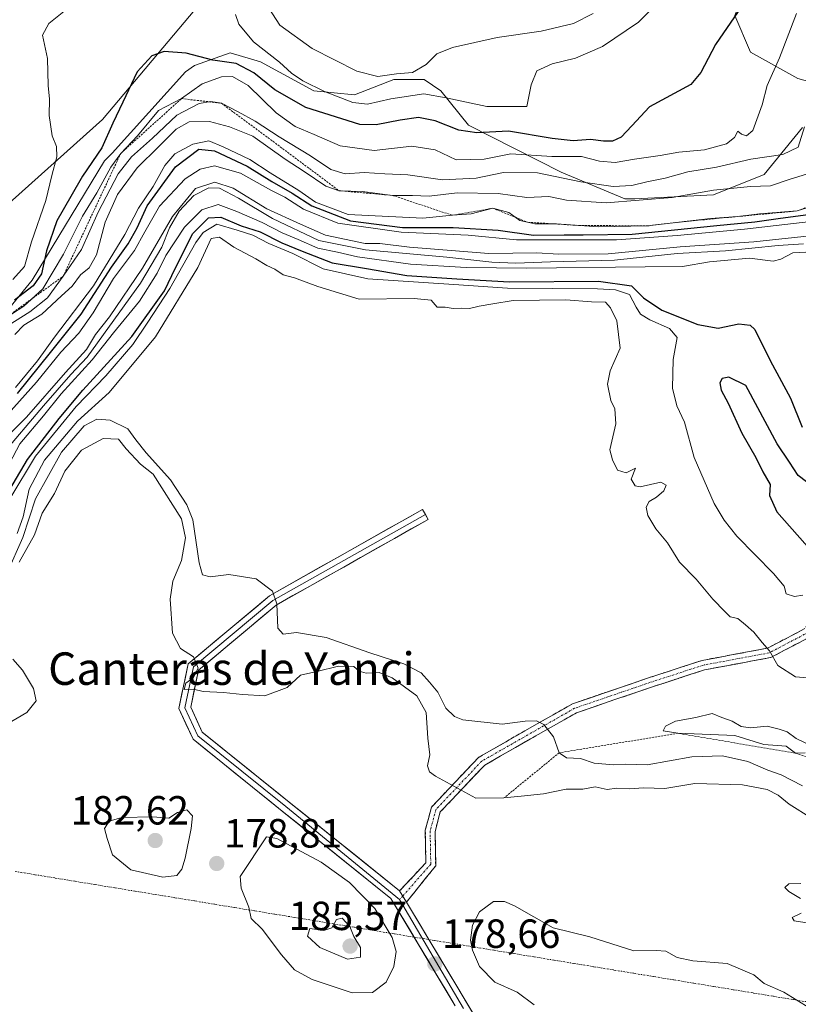
# Model space of a CAD drawing. Units: metres. Extents: x 603197 to 606617, y 4784738 to 4787104.
# Drawn here: x 604456 to 604647, y 4785891 to 4786133 of the extents above; entities that cross this region are included whole.
import ezdxf
from ezdxf.enums import TextEntityAlignment as Align

# ---------------------------------------------------------------- set-up
doc = ezdxf.new("R2010")
doc.units = ezdxf.units.M
doc.header["$MEASUREMENT"] = 0
for name, pattern in [('TRAZO_Y_PUNTO', [1, 0.5, -0.25, 0, -0.25]), ('TRAZOS', [0.75, 0.5, -0.25]), ('TRAZOSX2', [1.5, 1, -0.5])]:
    doc.linetypes.add(name, pattern=pattern)
for name, color, linetype, lineweight in [('Camino', 19, 'TRAZOSX2', 0), ('Camino Cxs', 19, 'Continuous', 0), ('Camino eje', 19, 'TRAZO_Y_PUNTO', 0), ('Carátula', 7, 'Continuous', 5), ('Corriente natural lineal oculto', 19, 'TRAZO_Y_PUNTO', 13), ('Curva de nivel maestra', 36, 'Continuous', 30), ('Curva de nivel normal', 36, 'Continuous', 0), ('Escarpado lineal', 39, 'TRAZOS', 0), ('Explotación a cielo abierto', 254, 'Continuous', 0), ('Explotación a cielo abierto Cxs', 254, 'Continuous', 0), ('Layer 0', 7, 'Continuous', 0), ('Matorral CxS', 135, 'Continuous', 0), ('Prado CxS', 92, 'Continuous', 0), ('Punto de cota en terreno', 7, 'Continuous', 0), ('Rótulo de punto de cota en terreno', 19, 'Continuous', 0), ('Suelo desnudo CxS', 43, 'Continuous', 0), ('Texto cartográfico', 19, 'Continuous', 0)]:
    doc.layers.add(name, color=color, linetype=linetype, lineweight=lineweight)
doc.styles.add('Arial', font='txt', dxfattribs={"height": 0.2})

# ---------------------------------------------------------------- blocks, each defined once
blk = doc.blocks.new('*U150')
at = {"layer": 'Prado CxS', "color": 92, "linetype": 'Continuous', "lineweight": 0}
blk.add_polyline3d([(604651.1285, 4786117.6439, 237.2289), (604647.2791, 4786118.7217, 240.1762), (604635.6469, 4786125.1837, 245.4693), (604631.7689, 4786134.2305, 247.5095), (604636.9379, 4786147.1549, 249.0684), (604644.6921, 4786156.2019, 248.8509), (604670.5401, 4786169.7723, 249.8549)], dxfattribs=at)
blk = doc.blocks.new('*U154')
at = {"layer": 'Suelo desnudo CxS', "color": 43, "linetype": 'Continuous', "lineweight": 0}
for points in [[(604379.9367, 4785732.5811, 301.9744), (604370.8753, 4785764.2879, 287.1283), (604378.4221, 4785802.0367, 241.676), (604400.8559, 4785830.0787, 191.8027), (604399.3101, 4785833.6801, 193.4473), (604398.6901, 4785841.8101, 204.4678), (604392.4301, 4785860.5601, 210.478), (604390.5601, 4785863.0601, 208.8321), (604374.9301, 4785891.1901, 200.9889), (604374.3001, 4785894.3201, 201.1057), (604370.5979, 4785905.7375, 200.4451), (604364.8313, 4785910.7525, 209.665), (604369.3595, 4785951.5199, 212.3107), (604376.7811, 4785956.7157, 202.1088), (604385.5501, 4785973.7101, 207.545), (604389.6891, 4785979.7657, 221.1683), (604386.4401, 4785984.8917, 234.5801), (604386.4387, 4786007.6427, 260.619), (604386.4373, 4786030.3939, 266.6398), (604397.8121, 4786048.8791, 267.0575), (604414.8747, 4786061.6765, 263.1623), (604449.0003, 4786084.4277, 260.8254), (604476.0161, 4786108.6007, 248.8416), (604498.7657, 4786135.6179, 252.0154)], [(604631.7689, 4786134.2305, 247.5095), (604635.6469, 4786125.1837, 245.4693), (604647.2791, 4786118.7217, 240.1762), (604651.1285, 4786117.6439, 237.2289)]]:
    blk.add_polyline3d(points, dxfattribs=at)
blk = doc.blocks.new('*U173')
at = {"layer": 'Curva de nivel normal', "color": 36, "linetype": 'Continuous', "lineweight": 0}
blk.add_polyline3d([(604646.98, 4786134.69, 245), (604642.76, 4786123.81, 245), (604639.76, 4786116.94, 245), (604638.52, 4786112.16, 245), (604637.22, 4786108.57, 245), (604636.25, 4786105.86, 245), (604634.63, 4786104.56, 245), (604633.38, 4786104.95, 245), (604632.52, 4786105.72, 245), (604631.71, 4786104.15, 245), (604629.71, 4786102.62, 245), (604624.29, 4786101.11, 245), (604617.97, 4786100.56, 245), (604613.42, 4786099.68, 245), (604607.06, 4786098.82, 245), (604602.32, 4786097.96, 245), (604598.44, 4786098.36, 245), (604594, 4786099.47, 245), (604586.73, 4786099.5, 245), (604576.6, 4786100.12, 245), (604570, 4786098.8, 245), (604563.16, 4786098.69, 245), (604558, 4786101.1, 245), (604552.22, 4786102.04, 245), (604542.92, 4786100.92, 245), (604534.6, 4786102.09, 245), (604528.16, 4786104.92, 245), (604523.46, 4786106.89, 245), (604518.83, 4786110.26, 245), (604511.86, 4786116.96, 245), (604508.07, 4786119.16, 245), (604505.31, 4786119.08, 245), (604500.56, 4786117.36, 245), (604495.49, 4786113.73, 245), (604489.84, 4786110.8, 245), (604484.68, 4786104.6, 245), (604480.5, 4786100.23, 245), (604478.09, 4786096.81, 245), (604474.66, 4786090.56, 245), (604471.12, 4786084.8, 245), (604466.44, 4786075.39, 245), (604461.3, 4786066.86, 245), (604456.62, 4786062.58, 245), (604452.18, 4786059.77, 245)], dxfattribs=at)
blk = doc.blocks.new('*U177')
at = {"layer": 'Curva de nivel normal', "color": 36, "linetype": 'Continuous', "lineweight": 0}
blk.add_polyline3d([(604651.84, 4786095.88, 235), (604645.16, 4786093.8, 235), (604640.54, 4786092.23, 235), (604635.62, 4786092.05, 235), (604626.5, 4786091.19, 235), (604616.34, 4786089.4, 235), (604600.06, 4786088.08, 235), (604590.29, 4786088.75, 235), (604585.96, 4786089.61, 235), (604580.5, 4786089.39, 235), (604573.5, 4786090.4, 235), (604563.41, 4786090.5, 235), (604556.48, 4786089.73, 235), (604552.35, 4786089.84, 235), (604547.45, 4786089.9, 235), (604540.04, 4786090.82, 235), (604534.28, 4786091.05, 235), (604531.05, 4786092.15, 235), (604525.68, 4786095.77, 235), (604521.02, 4786098.78, 235), (604513.08, 4786104.51, 235), (604507.29, 4786106.81, 235), (604502.34, 4786108.13, 235), (604497.35, 4786108.02, 235), (604494.14, 4786106.24, 235), (604489.89, 4786101.94, 235), (604484.58, 4786096.69, 235), (604479.74, 4786090.13, 235), (604476.65, 4786083.27, 235), (604474.58, 4786075.25, 235), (604472.77, 4786072.07, 235), (604470.58, 4786070.35, 235), (604468.52, 4786067.54, 235), (604465.93, 4786065.14, 235), (604461.08, 4786060.61, 235), (604456.61, 4786057.94, 235), (604454.43, 4786055.61, 235)], dxfattribs=at)
blk = doc.blocks.new('*U195')
at = {"layer": 'Curva de nivel normal', "color": 36, "linetype": 'Continuous', "lineweight": 0}
for points in [[(604615.86, 4786140.34, 255), (604608.08, 4786132.57, 255), (604599.16, 4786126.58, 255), (604592.49, 4786123.71, 255), (604586.82, 4786122.33, 255), (604582.98, 4786120.58, 255), (604581.58, 4786117.13, 255), (604580.5, 4786111.77, 255), (604570.65, 4786111.77, 255), (604560.67, 4786113.96, 255), (604555.14, 4786114.88, 255), (604547.06, 4786113.7, 255), (604541.28, 4786112.38, 255), (604537.66, 4786112.76, 255), (604530.69, 4786115.45, 255), (604525.34, 4786118.1, 255), (604522.54, 4786119.97, 255), (604519.6, 4786122.72, 255), (604513.25, 4786127.74, 255), (604509.61, 4786132.03, 255), (604508.76, 4786134.44, 255)], [(604466.94, 4786135.52, 255), (604462.83, 4786132.24, 255), (604461.21, 4786129.33, 255), (604462.5, 4786123.6, 255), (604462.62, 4786116.93, 255), (604462.93, 4786113.6, 255), (604462.87, 4786109.6, 255), (604463.64, 4786104.6, 255), (604464.7, 4786101.93, 255), (604464.76, 4786099.39, 255), (604463.52, 4786094.78, 255), (604462.09, 4786088.61, 255), (604458.52, 4786078.45, 255), (604456.78, 4786072.37, 255), (604453.94, 4786069.18, 255)]]:
    blk.add_polyline3d(points, dxfattribs=at)
blk = doc.blocks.new('*U202')
at = {"layer": 'Curva de nivel normal', "color": 36, "linetype": 'Continuous', "lineweight": 0}
blk.add_polyline3d([(604454.56, 4786042.61, 230), (604460.02, 4786049.15, 230), (604464.22, 4786054.95, 230), (604473.84, 4786067.6, 230), (604481.51, 4786080.25, 230), (604484.88, 4786086.78, 230), (604488.49, 4786092.07, 230), (604491.34, 4786097.26, 230), (604493.86, 4786100.09, 230), (604498.3, 4786102.54, 230), (604502.2, 4786103.36, 230), (604505.74, 4786101.82, 230), (604512.3, 4786098.73, 230), (604517.31, 4786095.41, 230), (604524.34, 4786091.11, 230), (604528.48, 4786088.25, 230), (604536.5, 4786085.17, 230), (604554.94, 4786084.32, 230), (604562.21, 4786084.99, 230), (604566.83, 4786085.36, 230), (604572.14, 4786086.73, 230), (604576.08, 4786085.68, 230), (604578.81, 4786083.69, 230), (604582.5, 4786082.9, 230), (604587.82, 4786082.9, 230), (604598.16, 4786082.14, 230), (604610.16, 4786082.38, 230), (604625.82, 4786084.19, 230), (604632.49, 4786084.7, 230), (604637.82, 4786085.34, 230), (604647.16, 4786086.06, 230), (604652.93, 4786087.93, 230)], dxfattribs=at)
blk = doc.blocks.new('*U208')
at = {"layer": 'Curva de nivel normal', "color": 36, "linetype": 'Continuous', "lineweight": 0}
blk.add_polyline3d([(604452.82, 4786057.82, 240), (604458.15, 4786061.2, 240), (604462.44, 4786064.68, 240), (604466.34, 4786069.99, 240), (604470.82, 4786076.54, 240), (604474.94, 4786085.8, 240), (604479.84, 4786095.18, 240), (604483.18, 4786099.4, 240), (604488.35, 4786104.01, 240), (604494.31, 4786109.68, 240), (604499.84, 4786112.56, 240), (604502.7, 4786113.02, 240), (604505.31, 4786112.59, 240), (604509.46, 4786110.49, 240), (604513.64, 4786108.14, 240), (604519.52, 4786104.28, 240), (604527.25, 4786099.67, 240), (604532.24, 4786096.29, 240), (604535.77, 4786095.17, 240), (604540.5, 4786095.51, 240), (604545.55, 4786095.2, 240), (604551.24, 4786094.98, 240), (604559.73, 4786093.74, 240), (604568.06, 4786094.1, 240), (604574.83, 4786095.52, 240), (604583.16, 4786095.46, 240), (604593.81, 4786093.24, 240), (604601.77, 4786092.08, 240), (604606.37, 4786092.29, 240), (604610.07, 4786093.22, 240), (604614.62, 4786094.15, 240), (604620.2, 4786095.69, 240), (604627.3, 4786096.84, 240), (604635.72, 4786098.78, 240), (604643.57, 4786099.95, 240), (604647.35, 4786101.76, 240), (604648.96, 4786106.77, 240)], dxfattribs=at)
blk = doc.blocks.new('*U211')
at = {"layer": 'Curva de nivel normal', "color": 36, "linetype": 'Continuous', "lineweight": 0}
blk.add_polyline3d([(604453.11, 4786023.9, 205), (604455.66, 4786028.69, 205), (604461.5, 4786035.62, 205), (604465.83, 4786041.06, 205), (604473.44, 4786049.36, 205), (604478.74, 4786056.03, 205), (604485.1, 4786063.82, 205), (604489.52, 4786070.74, 205), (604491.61, 4786075.05, 205), (604496.21, 4786082.03, 205), (604500.5, 4786086.32, 205), (604504.51, 4786087.67, 205), (604509.1, 4786085.94, 205), (604515.36, 4786083.21, 205), (604520.28, 4786080.7, 205), (604524.2, 4786079.05, 205), (604529.08, 4786076.86, 205), (604533.92, 4786075.89, 205), (604538.83, 4786074.75, 205), (604551.9, 4786072.95, 205), (604565.58, 4786072.13, 205), (604580.5, 4786071.97, 205), (604609.68, 4786072.29, 205), (604618.91, 4786072.41, 205), (604625.51, 4786073.51, 205), (604635.39, 4786074.44, 205), (604641.19, 4786073.72, 205), (604643.1, 4786074.18, 205), (604646.04, 4786075.77, 205), (604653.99, 4786076.12, 205)], dxfattribs=at)
blk = doc.blocks.new('*U215')
at = {"layer": 'Curva de nivel normal', "color": 36, "linetype": 'Continuous', "lineweight": 0}
for points in [[(604649.12, 4785952.58, 190), (604646.74, 4785952.53, 190), (604644.43, 4785954.22, 190), (604638.92, 4785954.65, 190), (604631.81, 4785956.88, 190), (604617.73, 4785957.42, 190), (604614.11, 4785958.03, 190), (604614.73, 4785959.16, 190), (604617.16, 4785960.4, 190), (604622.16, 4785961.27, 190), (604626.16, 4785962.28, 190), (604628.6, 4785961.27, 190), (604631.1, 4785960.4, 190), (604633.33, 4785959.12, 190), (604635.67, 4785958.8, 190), (604639.75, 4785959.21, 190), (604642.68, 4785958.47, 190), (604644.65, 4785957.81, 190), (604646.85, 4785956.15, 190), (604650.49, 4785954.44, 190)], [(604649.61, 4785971.1, 190), (604646.73, 4785971.34, 190), (604642.38, 4785974.15, 190), (604640.34, 4785977.76, 190), (604638.49, 4785979.75, 190), (604636.46, 4785982.31, 190), (604634.42, 4785984.09, 190), (604632.54, 4785985.69, 190), (604630.62, 4785986.08, 190), (604629.3, 4785987.43, 190), (604626.35, 4785990.48, 190), (604622.24, 4785995.36, 190), (604618.13, 4785999.58, 190), (604615.18, 4786004.3, 190), (604612.32, 4786007.77, 190), (604610.31, 4786011.09, 190), (604609.92, 4786013.14, 190), (604610.7, 4786014.5, 190), (604612.49, 4786015.59, 190), (604614.25, 4786017.16, 190), (604614.89, 4786018.53, 190), (604613.54, 4786019.24, 190), (604608.48, 4786018.08, 190), (604607.2, 4786018.36, 190), (604606.26, 4786019.98, 190), (604607.3, 4786022.75, 190), (604605.04, 4786021.58, 190), (604602.86, 4786022.2, 190), (604601.62, 4786024.78, 190), (604600.96, 4786027.24, 190), (604602.44, 4786033.6, 190), (604602.23, 4786037.35, 190), (604601.21, 4786039.39, 190), (604600.38, 4786043.4, 190), (604601.1, 4786046.65, 190), (604603.52, 4786052.28, 190), (604602.67, 4786059.01, 190), (604601.14, 4786062.23, 190), (604599.93, 4786063.62, 190), (604596.5, 4786063.64, 190), (604590.16, 4786064.17, 190), (604577.16, 4786063.99, 190), (604572.17, 4786063.16, 190), (604568.81, 4786062.61, 190), (604566.41, 4786062.04, 190), (604564.46, 4786062.12, 190), (604562.41, 4786062.01, 190), (604560.45, 4786062.33, 190), (604558.48, 4786062.36, 190), (604556.94, 4786064.05, 190), (604552.77, 4786064.54, 190), (604539.2, 4786064.31, 190), (604529.05, 4786067.45, 190), (604523.32, 4786069.6, 190), (604520.54, 4786070.31, 190), (604518.5, 4786071.7, 190), (604516.52, 4786072.64, 190), (604513.77, 4786074.29, 190), (604508.33, 4786077.11, 190), (604504.81, 4786079.58, 190), (604502.81, 4786079.25, 190), (604499.52, 4786072.17, 190), (604489.09, 4786055.03, 190), (604477.62, 4786041.37, 190), (604469.84, 4786034.3, 190), (604461.71, 4786024.72, 190), (604457.98, 4786017.56, 190), (604456.51, 4786010.69, 190), (604455, 4786006.61, 190)]]:
    blk.add_polyline3d(points, dxfattribs=at)
blk = doc.blocks.new('*U223')
at = {"layer": 'Curva de nivel normal', "color": 36, "linetype": 'Continuous', "lineweight": 0}
for points in [[(604451.61, 4785959.14, 180), (604457.42, 4785962.5, 180), (604459.68, 4785965.44, 180), (604459.06, 4785968.43, 180), (604456.34, 4785972.93, 180), (604453.9, 4785975.67, 180)], [(604455.53, 4785999.54, 180), (604459.26, 4786006.27, 180), (604461.19, 4786011.66, 180), (604464.19, 4786016.47, 180), (604466.74, 4786021.94, 180), (604470.82, 4786027.15, 180), (604476.18, 4786029.98, 180), (604479.97, 4786029.83, 180), (604481.87, 4786027.49, 180), (604485.38, 4786023.68, 180), (604488.46, 4786021.23, 180), (604495.5, 4786010.25, 180), (604496.43, 4786005.57, 180), (604495.51, 4786000.01, 180), (604493.35, 4785994.9, 180), (604492.68, 4785990.46, 180), (604493.26, 4785982.04, 180), (604495.19, 4785978.31, 180), (604498.45, 4785976.23, 180), (604499.56, 4785973.48, 180), (604498.36, 4785971.1, 180), (604496.55, 4785969.76, 180), (604496.13, 4785968.23, 180), (604498.42, 4785968.26, 180), (604500.8, 4785967.7, 180), (604505.79, 4785967.48, 180), (604510.5, 4785966.99, 180), (604516.01, 4785966.68, 180), (604521.53, 4785968.7, 180), (604524.83, 4785971.76, 180), (604528.83, 4785972.6, 180), (604534.17, 4785973.94, 180), (604537.94, 4785973.9, 180), (604539.27, 4785972.75, 180), (604540.94, 4785972.2, 180), (604544.13, 4785972.4, 180), (604547.38, 4785971.08, 180), (604553.46, 4785966.61, 180), (604555.73, 4785962.52, 180), (604556.15, 4785956.19, 180), (604556.62, 4785952.09, 180), (604556.05, 4785949.42, 180), (604556.57, 4785947.89, 180), (604558.07, 4785946.86, 180), (604568.01, 4785941.46, 180), (604574.91, 4785941.49, 180), (604579.16, 4785941.94, 180), (604584.66, 4785942.47, 180), (604590.19, 4785943.65, 180), (604594.3, 4785943.62, 180), (604597.38, 4785944.25, 180), (604600.3, 4785943.6, 180), (604602.74, 4785943.91, 180), (604605.88, 4785943.72, 180), (604609.31, 4785944, 180), (604614.55, 4785943.85, 180), (604621.96, 4785945.05, 180), (604633.66, 4785944.72, 180), (604639.72, 4785943.58, 180), (604642.43, 4785942.2, 180), (604645.18, 4785939.92, 180), (604650.68, 4785936.53, 180)], [(604648.03, 4785920.43, 180), (604645.06, 4785920.33, 180), (604644.08, 4785919.4, 180), (604645.06, 4785918.42, 180), (604647.95, 4785916.76, 180)], [(604648.11, 4785913.12, 180), (604645.92, 4785912.01, 180), (604646.36, 4785911.2, 180), (604650.12, 4785910.69, 180)]]:
    blk.add_polyline3d(points, dxfattribs=at)
blk = doc.blocks.new('*U224')
at = {"layer": 'Curva de nivel normal', "color": 36, "linetype": 'Continuous', "lineweight": 0}
blk.add_polyline3d([(604516.98, 4786135.97, 260), (604519.74, 4786131.78, 260), (604527.67, 4786126.04, 260), (604538.69, 4786120.53, 260), (604543.81, 4786119.18, 260), (604548.42, 4786119.82, 260), (604552.41, 4786120.19, 260), (604555.72, 4786122.12, 260), (604558.36, 4786124.79, 260), (604562.26, 4786126.34, 260), (604573.27, 4786128.76, 260), (604584.09, 4786130.33, 260), (604592.05, 4786132.23, 260), (604596.88, 4786134.68, 260)], dxfattribs=at)
blk = doc.blocks.new('*U244')
at = {"layer": 'Curva de nivel normal', "color": 36, "linetype": 'Continuous', "lineweight": 0}
blk.add_polyline3d([(604452.76, 4786036.1, 220), (604459.75, 4786043.88, 220), (604465.73, 4786051.29, 220), (604470.22, 4786056, 220), (604473.74, 4786060.96, 220), (604478.73, 4786069.43, 220), (604483.86, 4786076.35, 220), (604486.47, 4786080.89, 220), (604490.02, 4786087.26, 220), (604496.37, 4786093.96, 220), (604500.08, 4786096.36, 220), (604503.61, 4786097.14, 220), (604509.98, 4786095.34, 220), (604517.46, 4786091.15, 220), (604520.97, 4786089.47, 220), (604525.56, 4786086.47, 220), (604534.02, 4786083.04, 220), (604549.55, 4786080.86, 220), (604566.06, 4786080.08, 220), (604578.01, 4786078.98, 220), (604602.65, 4786078.94, 220), (604617.6, 4786080.03, 220), (604634.18, 4786081.56, 220), (604656.16, 4786084.09, 220)], dxfattribs=at)
blk = doc.blocks.new('*U248')
at = {"layer": 'Curva de nivel normal', "color": 36, "linetype": 'Continuous', "lineweight": 0}
blk.add_polyline3d([(604452.53, 4785996.95, 185), (604456.36, 4786005.66, 185), (604459.53, 4786015.16, 185), (604465.9, 4786026.66, 185), (604471.5, 4786033.1, 185), (604474.6, 4786034.74, 185), (604477.92, 4786034.5, 185), (604482.29, 4786032.38, 185), (604484.22, 4786029.66, 185), (604486.76, 4786026.52, 185), (604492.78, 4786019.88, 185), (604496.79, 4786013.65, 185), (604498.23, 4786010.01, 185), (604499.86, 4785999.39, 185), (604500.66, 4785996.44, 185), (604502.55, 4785995.91, 185), (604507.1, 4785996.51, 185), (604513.84, 4785995.44, 185), (604517.86, 4785992.38, 185), (604518.94, 4785989.32, 185), (604519.24, 4785983.32, 185), (604520.48, 4785981.84, 185), (604523.79, 4785982.24, 185), (604531.12, 4785981.04, 185), (604541.89, 4785977.23, 185), (604550.28, 4785974.54, 185), (604554.53, 4785972.31, 185), (604556.56, 4785970.01, 185), (604558.58, 4785967.57, 185), (604560.62, 4785963.57, 185), (604562.74, 4785961.51, 185), (604564.78, 4785960.77, 185), (604574.43, 4785959.66, 185), (604580.15, 4785960.38, 185), (604582.94, 4785960.5, 185), (604584.76, 4785959.54, 185), (604587.08, 4785956.53, 185), (604588.52, 4785952.62, 185), (604590.28, 4785951.4, 185), (604593.78, 4785951.22, 185), (604597.09, 4785950.06, 185), (604601.85, 4785949.67, 185), (604604.92, 4785949.81, 185), (604610.18, 4785949.68, 185), (604621.19, 4785951.65, 185), (604628.73, 4785951.9, 185), (604634.99, 4785950.45, 185), (604639.89, 4785948.31, 185), (604643.22, 4785947.17, 185), (604648.48, 4785944.51, 185)], dxfattribs=at)
blk = doc.blocks.new('*U250')
at = {"layer": 'Curva de nivel maestra', "color": 36, "linetype": 'Continuous', "lineweight": 30}
blk.add_polyline3d([(604455.12, 4786041.07, 225), (604463.18, 4786051.21, 225), (604470.76, 4786060.67, 225), (604478.23, 4786072.21, 225), (604482.35, 4786077.94, 225), (604484.54, 4786081.94, 225), (604487.02, 4786087.36, 225), (604494.04, 4786096.96, 225), (604499.77, 4786101.3, 225), (604503.57, 4786100.85, 225), (604511.64, 4786097.11, 225), (604517.72, 4786093.33, 225), (604522.71, 4786090.42, 225), (604527.58, 4786087.34, 225), (604537.11, 4786083.66, 225), (604549.93, 4786081.95, 225), (604562.37, 4786081.95, 225), (604573.5, 4786081.31, 225), (604582.21, 4786080.06, 225), (604589.76, 4786080.15, 225), (604594.45, 4786080.14, 225), (604606.49, 4786080.32, 225), (604627.31, 4786082.48, 225), (604636.71, 4786083.35, 225), (604643.04, 4786084.32, 225), (604651.1, 4786085.39, 225)], dxfattribs=at)
blk = doc.blocks.new('*U254')
at = {"layer": 'Curva de nivel maestra', "color": 36, "linetype": 'Continuous', "lineweight": 30}
blk.add_polyline3d([(604633.46, 4786136.46, 250), (604627, 4786127.06, 250), (604623.43, 4786120.19, 250), (604620.96, 4786117.21, 250), (604610.72, 4786111.7, 250), (604606.39, 4786107, 250), (604603.75, 4786104.24, 250), (604601.68, 4786103.28, 250), (604599.46, 4786103.24, 250), (604596.22, 4786103.7, 250), (604591.96, 4786103.32, 250), (604586.79, 4786103.88, 250), (604576.06, 4786105.73, 250), (604568.26, 4786105.28, 250), (604563.8, 4786105.92, 250), (604557.92, 4786108.27, 250), (604553.82, 4786109.07, 250), (604549.36, 4786108.42, 250), (604543.43, 4786107.27, 250), (604539.42, 4786107.34, 250), (604526.13, 4786111.56, 250), (604518.46, 4786115.89, 250), (604513.29, 4786120.05, 250), (604508.95, 4786122.38, 250), (604503.22, 4786123.22, 250), (604496.65, 4786124.94, 250), (604491.18, 4786125.31, 250), (604488.18, 4786124.27, 250), (604484.55, 4786120.33, 250), (604481, 4786112.85, 250), (604478.56, 4786107.67, 250), (604475.85, 4786101.62, 250), (604471.11, 4786094.6, 250), (604468.19, 4786089.6, 250), (604464.78, 4786083.61, 250), (604462.24, 4786076.27, 250), (604461.02, 4786070.61, 250), (604458.94, 4786067.64, 250), (604454.34, 4786064.08, 250)], dxfattribs=at)
blk = doc.blocks.new('*U263')
at = {"layer": 'Curva de nivel maestra', "color": 36, "linetype": 'Continuous', "lineweight": 30}
for points in [[(604449.62, 4786011.48, 200), (604457.58, 4786024.82, 200), (604465.33, 4786034.94, 200), (604471.16, 4786041.9, 200), (604483.26, 4786055.13, 200), (604491.28, 4786066.36, 200), (604493.96, 4786072.07, 200), (604498.26, 4786080.53, 200), (604502.16, 4786084.37, 200), (604505.16, 4786084.54, 200), (604510.15, 4786082.36, 200), (604514.83, 4786080.9, 200), (604520.17, 4786078.23, 200), (604525.17, 4786076.19, 200), (604532.55, 4786073.26, 200), (604541.01, 4786071.9, 200), (604551.02, 4786070.13, 200), (604563.26, 4786069.37, 200), (604576.27, 4786068.58, 200), (604598.22, 4786068.78, 200), (604606.32, 4786067.63, 200), (604609.25, 4786064.7, 200), (604613.83, 4786061.64, 200), (604622.65, 4786058.1, 200), (604627.7, 4786057.16, 200), (604632.78, 4786058.22, 200), (604635.54, 4786057.93, 200), (604636.71, 4786056.83, 200), (604640.46, 4786049.25, 200), (604645.47, 4786039.92, 200), (604648.39, 4786032.81, 200)], [(604651.82, 4786017.54, 200), (604647.36, 4786020.93, 200), (604645.24, 4786024.16, 200), (604642.21, 4786028.71, 200), (604634.49, 4786043.08, 200), (604630.31, 4786045.13, 200), (604628.64, 4786044.82, 200), (604628.11, 4786043.77, 200), (604628.44, 4786041.94, 200), (604630.1, 4786038.76, 200), (604633.46, 4786031.37, 200), (604636.92, 4786025.37, 200), (604638.71, 4786021.82, 200), (604640.49, 4786018.67, 200), (604640.29, 4786016, 200), (604642.12, 4786011.97, 200), (604650.88, 4786001.99, 200)]]:
    blk.add_polyline3d(points, dxfattribs=at)
blk = doc.blocks.new('5PATER')
at = {"layer": 'Carátula', "linetype": 'Continuous', "lineweight": 5}
h = blk.add_hatch(color=250, dxfattribs=at)
edge = h.paths.add_edge_path()
edge.add_ellipse((0, 0.01), major_axis=(-1.33, -1.34), ratio=0.999422, start_angle=0, end_angle=360)

msp = doc.modelspace()

# ---------------------------------------------------------------- linework, layer by layer
at = {"layer": 'Camino', "color": 19, "linetype": 'TRAZOSX2', "lineweight": 0}
for points in [[(604652.82, 4786038.98), (604651.64, 4786038.79), (604653.74, 4786025.14), (604653.32, 4786007.15), (604651.13, 4785987.11), (604649.03, 4785983.19), (604639.83, 4785978.37), (604623.74, 4785975.37), (604610.48, 4785971.06), (604591.79, 4785964.67), (604568.68, 4785951.51), (604557.08, 4785939.25), (604555.52, 4785933.56), (604555.68, 4785925.55), (604549.21, 4785918.59)], [(604550.88, 4785915.82), (604558.09, 4785924.76), (604557.93, 4785933.26), (604559.23, 4785938.04), (604570.17, 4785949.6), (604592.78, 4785962.47), (604611.24, 4785968.78), (604624.33, 4785973.04), (604640.63, 4785976.08), (604650.8, 4785981.41), (604653.46, 4785986.39), (604655.71, 4786006.99), (604656.14, 4786025.3), (604654.01, 4786039.16), (604652.82, 4786038.98)]]:
    msp.add_lwpolyline(points, dxfattribs=at)
at = {"layer": 'Camino Cxs', "color": 19, "linetype": 'Continuous', "lineweight": 0}
msp.add_lwpolyline([(604549.21, 4785918.59), (604550.88, 4785915.82)], dxfattribs=at)
msp.add_polyline3d([(604650.8, 4785981.41, 188.37), (604647.41, 4785979.63, 188.14), (604644.02, 4785977.85, 187.93), (604640.63, 4785976.08, 187.75), (604636.55, 4785975.32, 187.75), (604632.48, 4785974.56, 187.8), (604628.41, 4785973.8, 187.82), (604624.33, 4785973.04, 187.79), (604619.97, 4785971.62, 187.67), (604615.6, 4785970.2, 187.49), (604611.24, 4785968.78, 187.32), (604606.62, 4785967.2, 187.07), (604602.01, 4785965.63, 186.6), (604597.4, 4785964.05, 186.12), (604592.78, 4785962.47, 185.58), (604589.01, 4785960.33, 184.95), (604585.25, 4785958.18, 184.24), (604581.48, 4785956.03, 183.55), (604577.71, 4785953.89, 182.7), (604573.94, 4785951.74, 181.85), (604570.17, 4785949.6, 181.11), (604567.44, 4785946.71, 180.37), (604564.7, 4785943.82, 179.81), (604561.97, 4785940.93, 179.4), (604559.23, 4785938.04, 179), (604557.93, 4785933.26, 178.6), (604558.01, 4785929.01, 178.42), (604558.09, 4785924.76, 178.38), (604555.69, 4785921.78, 178.39), (604553.28, 4785918.8, 178.43), (604550.88, 4785915.82, 178.49), (604550.88, 4785915.82, 178.49), (604549.21, 4785918.59, 178.53), (604552.45, 4785922.07, 178.44), (604555.68, 4785925.55, 178.41), (604555.6, 4785929.55, 178.45), (604555.52, 4785933.56, 178.6), (604556.3, 4785936.4, 178.77), (604557.08, 4785939.25, 178.98), (604559.98, 4785942.32, 179.43), (604562.88, 4785945.38, 179.93), (604565.78, 4785948.44, 180.57), (604568.68, 4785951.51, 181.39), (604572.53, 4785953.7, 182.2), (604576.38, 4785955.89, 183.13), (604580.23, 4785958.09, 184.05), (604584.09, 4785960.28, 184.68), (604587.94, 4785962.47, 185.44), (604591.79, 4785964.67, 185.99), (604596.46, 4785966.27, 186.44), (604601.13, 4785967.86, 186.84), (604605.81, 4785969.46, 187.21), (604610.48, 4785971.06, 187.43), (604614.9, 4785972.5, 187.6), (604619.32, 4785973.93, 187.77), (604623.74, 4785975.37, 187.9), (604627.76, 4785976.12, 187.91), (604631.78, 4785976.87, 187.86), (604635.81, 4785977.62, 187.77), (604639.83, 4785978.37, 187.72), (604642.9, 4785979.98, 187.74), (604645.96, 4785981.59, 187.93), (604649.03, 4785983.19, 188.17)], dxfattribs=at)
at = {"layer": 'Camino eje', "color": 19, "linetype": 'TRAZO_Y_PUNTO', "lineweight": 0}
for points in [[(604652.82, 4786038.98), (604654.94, 4786025.22), (604654.52, 4786007.07), (604652.29, 4785986.75), (604649.91, 4785982.3), (604640.23, 4785977.22), (604624.04, 4785974.21), (604610.86, 4785969.92), (604592.29, 4785963.57), (604569.43, 4785950.55), (604558.15, 4785938.65), (604556.73, 4785933.41), (604556.88, 4785925.15), (604549.97, 4785917.33)], [(604549.97, 4785917.33), (604549.19, 4785916.44)]]:
    msp.add_lwpolyline(points, dxfattribs=at)
at = {"layer": 'Corriente natural lineal oculto', "color": 19, "linetype": 'TRAZO_Y_PUNTO', "lineweight": 13}
msp.add_polyline3d([(604454.54, 4785923.39, 178.4), (604459.46, 4785922.58, 178.42), (604464.37, 4785921.77, 178.48), (604469.29, 4785920.96, 178.53), (604474.2, 4785920.15, 178.5), (604479.12, 4785919.35, 178.56), (604484.03, 4785918.54, 178.59), (604488.95, 4785917.73, 178.61), (604493.86, 4785916.92, 178.59), (604498.78, 4785916.11, 178.61), (604503.69, 4785915.3, 178.72), (604508.61, 4785914.49, 179.42), (604513.52, 4785913.68, 180.96), (604518.44, 4785912.87, 182.86), (604523.35, 4785912.06, 184.33), (604528.27, 4785911.25, 184.99), (604533.18, 4785910.44, 184.95), (604538.1, 4785909.63, 183.96), (604543.01, 4785908.82, 181.54), (604547.93, 4785908.01, 179.41), (604552.84, 4785907.2, 178.54), (604557.76, 4785906.39, 178.53), (604562.67, 4785905.58, 179.15), (604567.59, 4785904.78, 181.18), (604572.5, 4785903.97, 183.14), (604577.42, 4785903.16, 182.64), (604582.33, 4785902.35, 182.39), (604587.25, 4785901.54, 182.39), (604592.16, 4785900.73, 183.45), (604597.08, 4785899.92, 184.4), (604601.99, 4785899.11, 184.2), (604606.91, 4785898.3, 183.31), (604611.82, 4785897.49, 182.19), (604616.74, 4785896.68, 182.29), (604621.65, 4785895.87, 183.02), (604626.57, 4785895.06, 184.17), (604631.48, 4785894.25, 183.41), (604636.4, 4785893.44, 181.87), (604641.31, 4785892.63, 180.51), (604646.23, 4785891.82, 180.09), (604651.14, 4785891.01, 179.13)], dxfattribs=at)
at = {"layer": 'Curva de nivel normal', "color": 36, "linetype": 'Continuous', "lineweight": 0}
for points in [[(604449.72, 4786027.87, 215), (604457.29, 4786035.27, 215), (604466.9, 4786046.28, 215), (604472.06, 4786051.95, 215), (604474.28, 4786055.62, 215), (604477.76, 4786059.97, 215), (604485.83, 4786071.95, 215), (604493.23, 4786084.7, 215), (604498.96, 4786091.56, 215), (604503.68, 4786093.12, 215), (604508.21, 4786091.64, 215), (604516.5, 4786086.61, 215), (604524.75, 4786082.82, 215), (604530.97, 4786080.08, 215), (604540.73, 4786078.02, 215), (604544.37, 4786078.08, 215), (604551.62, 4786077.13, 215), (604571.15, 4786075.6, 215), (604583.02, 4786075.75, 215), (604588.35, 4786075.43, 215), (604600.59, 4786075.53, 215), (604618.35, 4786077.19, 215), (604636.49, 4786078.48, 215), (604652.59, 4786080.21, 215)], [(604451.03, 4786025.78, 210), (604461.45, 4786038.04, 210), (604468.18, 4786045.75, 210), (604472.23, 4786050.03, 210), (604485.34, 4786068.24, 210), (604490.61, 4786077.18, 210), (604492.52, 4786081.94, 210), (604494.92, 4786086, 210), (604498.53, 4786089.86, 210), (604502.17, 4786091.79, 210), (604504.83, 4786091.64, 210), (604509.5, 4786089.23, 210), (604517.91, 4786084.24, 210), (604529.33, 4786078.77, 210), (604540.78, 4786076.52, 210), (604560.87, 4786074.65, 210), (604571.94, 4786073.47, 210), (604577.82, 4786073.22, 210), (604586.36, 4786073.53, 210), (604602.17, 4786073.92, 210), (604617.53, 4786075.55, 210), (604629.49, 4786076.21, 210), (604642.41, 4786077.52, 210), (604648.69, 4786077.98, 210)], [(604453.16, 4786015.15, 195), (604459.48, 4786025.7, 195), (604469.51, 4786037.94, 195), (604476.84, 4786045.45, 195), (604483.51, 4786053.15, 195), (604487.18, 4786058.66, 195), (604492.64, 4786066.95, 195), (604498.97, 4786078.27, 195), (604500.8, 4786080.74, 195), (604504.17, 4786082.77, 195), (604509.16, 4786081.35, 195), (604513.02, 4786080.13, 195), (604516.97, 4786078.08, 195), (604522.89, 4786075.56, 195), (604530.4, 4786071.77, 195), (604541.37, 4786069.36, 195), (604562.54, 4786067.94, 195), (604575.78, 4786067.08, 195), (604597.95, 4786066.92, 195), (604602.4, 4786066.67, 195), (604605.87, 4786065.48, 195), (604607.46, 4786062.39, 195), (604608.57, 4786060.66, 195), (604610.82, 4786059.21, 195), (604615.68, 4786057.12, 195), (604617.56, 4786054.87, 195), (604616.59, 4786049.51, 195), (604616.43, 4786042.45, 195), (604617.48, 4786038.08, 195), (604619.39, 4786034.05, 195), (604621.76, 4786025.38, 195), (604626.65, 4786014.01, 195), (604629.18, 4786009.9, 195), (604632.29, 4786005.94, 195), (604641.28, 4785996.81, 195), (604643.9, 4785993.68, 195), (604644.42, 4785991.76, 195), (604646.44, 4785991.11, 195), (604648.53, 4785991.46, 195)], [(604490.84, 4785921.99, 180), (604494.31, 4785922.37, 180), (604495.56, 4785923.99, 180), (604496.36, 4785926.62, 180), (604497.86, 4785933.95, 180), (604498.22, 4785937.08, 180), (604496.76, 4785938.56, 180), (604494.5, 4785937.93, 180), (604492.37, 4785936.5, 180), (604488.43, 4785936.86, 180), (604480.74, 4785936.65, 180), (604477.7, 4785935.74, 180), (604476.53, 4785933.95, 180), (604477.14, 4785931.52, 180), (604478.51, 4785927.5, 180), (604483.02, 4785923.79, 180), (604490.84, 4785921.99, 180)], [(604537.49, 4785893.48, 180), (604542.55, 4785893.54, 180), (604545.86, 4785896.16, 180), (604547.82, 4785899.97, 180), (604548.39, 4785903.65, 180), (604547.4, 4785907.1, 180), (604543.12, 4785914.3, 180), (604536.88, 4785920.66, 180), (604529.92, 4785925.7, 180), (604518.95, 4785931.51, 180), (604516.43, 4785931.95, 180), (604509.96, 4785922.14, 180), (604510.19, 4785919.3, 180), (604512.04, 4785914.63, 180), (604512.66, 4785911.77, 180), (604515.36, 4785909.14, 180), (604520.09, 4785902.88, 180), (604523.33, 4785899.12, 180), (604527.65, 4785896.78, 180), (604537.49, 4785893.48, 180)], [(604650.26, 4785889.73, 180), (604643.88, 4785893.68, 180), (604638.97, 4785895.77, 180), (604636.48, 4785897.95, 180), (604629.88, 4785900.68, 180), (604621.46, 4785901.39, 180), (604617.54, 4785902.21, 180), (604614.79, 4785903.73, 180), (604612.36, 4785903.94, 180), (604606.93, 4785903.83, 180), (604596.06, 4785907.3, 180), (604587.02, 4785909.5, 180), (604577.48, 4785914.93, 180), (604575.08, 4785916.02, 180), (604572.33, 4785915.98, 180), (604568.9, 4785913.47, 180), (604567.12, 4785910.16, 180), (604566.68, 4785906.46, 180), (604567.19, 4785903.97, 180), (604568.91, 4785900, 180), (604572.65, 4785896.1, 180), (604578.2, 4785893.66, 180), (604582.38, 4785890.51, 180)], [(604536.39, 4785901.77, 185), (604539.58, 4785902.26, 185), (604539.56, 4785904.62, 185), (604537.94, 4785907.39, 185), (604536.98, 4785909.87, 185), (604535.02, 4785911.88, 185), (604533.66, 4785911.56, 185), (604532.47, 4785909.5, 185), (604530.53, 4785908.88, 185), (604527.05, 4785909.31, 185), (604526.49, 4785907.45, 185), (604529.59, 4785904.62, 185), (604536.39, 4785901.77, 185)]]:
    msp.add_polyline3d(points, dxfattribs=at)
at = {"layer": 'Escarpado lineal', "color": 39, "linetype": 'TRAZOS', "lineweight": 0}
for points in [[(604452.18, 4786059.77, 238.09), (604466.34, 4786069.99, 241.93), (604480.5, 4786100.23, 239.42), (604495.49, 4786113.73, 241.49), (604505.31, 4786112.59, 240.17), (604517.99, 4786103.21, 237.01), (604534.28, 4786091.05, 233.28), (604547.45, 4786089.9, 234.39), (604562.21, 4786084.99, 230.39), (604572.14, 4786086.73, 232.35), (604580.74, 4786083.28, 229.6), (604593.33, 4786082.5, 228.3), (604610.16, 4786082.38, 226.85), (604619.3, 4786083.44, 227.32), (604632.49, 4786084.7, 227.51), (604647.16, 4786086.06, 227.31), (604664.48, 4786093.03, 230.69)], [(604676.16, 4785936.4, 177.78), (604676.72, 4785946.19, 182.25), (604674.49, 4785948.03, 183.99), (604660.07, 4785948.13, 178.43), (604646.74, 4785952.53, 178.25), (604617.73, 4785957.42, 179.71), (604588.52, 4785952.62, 181.94), (604574.91, 4785941.49, 178.69)]]:
    msp.add_polyline3d(points, dxfattribs=at)
at = {"layer": 'Explotación a cielo abierto', "color": 254, "linetype": 'Continuous', "lineweight": 0}
msp.add_polyline3d([(604441.81, 4786048.42, 242.67), (604458.68, 4786069.05, 246.99), (604476.5, 4786098.44, 244.24), (604478.37, 4786100.31, 243.21), (604496.5, 4786120.32, 246.76), (604498.69, 4786121.88, 247.39), (604507.44, 4786125.01, 250.69), (604514.94, 4786122.82, 252.51), (604528.07, 4786115.63, 253.36), (604538.07, 4786114.7, 255.09), (604547.76, 4786118.45, 257.25), (604555.27, 4786118.45, 256.6), (604559.33, 4786115.63, 255.1), (604566.21, 4786107.2, 250.5), (604589.03, 4786095.63, 240.22), (604604.65, 4786089.07, 234), (604607.16, 4786089.07, 233.82), (604626.53, 4786090.01, 233.52), (604639.04, 4786095.01, 236.31), (604648.41, 4786106.58, 238.7)], dxfattribs=at)
at = {"layer": 'Explotación a cielo abierto Cxs', "color": 254, "linetype": 'Continuous', "lineweight": 0}
msp.add_polyline3d([(604441.81, 4786048.42, 242.67), (604458.68, 4786069.05, 246.99), (604476.5, 4786098.44, 244.24), (604478.37, 4786100.31, 243.21), (604496.5, 4786120.32, 246.76), (604498.69, 4786121.88, 247.39), (604507.44, 4786125.01, 250.69), (604514.94, 4786122.82, 252.51), (604528.07, 4786115.63, 253.36), (604538.07, 4786114.7, 255.09), (604547.76, 4786118.45, 257.25), (604555.27, 4786118.45, 256.6), (604559.33, 4786115.63, 255.11), (604566.21, 4786107.2, 250.5), (604589.03, 4786095.63, 240.22), (604604.65, 4786089.07, 234), (604607.16, 4786089.07, 233.82), (604626.53, 4786090.01, 233.52), (604639.04, 4786095.01, 236.31), (604648.41, 4786106.58, 238.7)], dxfattribs=at)
at = {"layer": 'Layer 0', "linetype": 'Continuous', "lineweight": 0}
for points in [[(604562.91, 4785890.32), (604547.07, 4785916.72), (604520.28, 4785938.26), (604498.33, 4785955.93), (604494.82, 4785963.53), (604497.13, 4785974.51), (604517.18, 4785991.31), (604554.86, 4786012.54), (604555.55, 4786011.32)], [(604555.55, 4786011.32), (604517.98, 4785990.15), (604498.4, 4785973.75), (604496.28, 4785963.69), (604499.46, 4785956.81), (604521.16, 4785939.35), (604549.19, 4785916.44)], [(604555.55, 4786011.32), (604556.24, 4786010.1), (604518.78, 4785989), (604499.67, 4785972.99), (604497.75, 4785963.86), (604500.59, 4785957.7), (604522.03, 4785940.44), (604549.21, 4785918.59)], [(604549.21, 4785918.59), (604550.88, 4785915.82)], [(604549.19, 4785916.44), (604564.9, 4785889.66)], [(604550.88, 4785915.82), (604568.31, 4785886.76), (604579.15, 4785875.41), (604603.15, 4785863.68), (604612.81, 4785844.89), (604628.17, 4785828.16), (604647.22, 4785828.64), (604677.57, 4785844.76), (604707.26, 4785867.56), (604720.46, 4785872.51), (604739.39, 4785870.89), (604762.07, 4785865.61), (604779.64, 4785866.01)]]:
    msp.add_lwpolyline(points, dxfattribs=at)
msp.add_polyline3d([(604562.91, 4785890.32, 179.06), (604560.65, 4785894.09, 178.92), (604558.38, 4785897.86, 178.82), (604556.12, 4785901.63, 178.65), (604553.86, 4785905.4, 178.57), (604551.6, 4785909.18, 178.51), (604549.33, 4785912.95, 178.63), (604547.07, 4785916.72, 178.63), (604543.24, 4785919.8, 178.89), (604539.42, 4785922.88, 179.14), (604535.59, 4785925.95, 179.32), (604531.76, 4785929.03, 179.32), (604527.93, 4785932.11, 179.39), (604524.11, 4785935.18, 179.28), (604520.28, 4785938.26, 179.22), (604516.62, 4785941.21, 179.21), (604512.96, 4785944.15, 179.12), (604509.3, 4785947.09, 179.07), (604505.64, 4785950.04, 179.02), (604501.98, 4785952.98, 178.95), (604498.33, 4785955.93, 178.85), (604496.57, 4785959.73, 178.68), (604494.82, 4785963.53, 178.51), (604495.59, 4785967.19, 178.13), (604496.36, 4785970.85, 177.87), (604497.13, 4785974.51, 177.79), (604500.47, 4785977.31, 177.75), (604503.81, 4785980.11, 177.72), (604507.16, 4785982.91, 177.68), (604510.5, 4785985.71, 177.66), (604513.84, 4785988.51, 177.62), (604517.18, 4785991.31, 177.59), (604521.37, 4785993.67, 177.56), (604525.55, 4785996.03, 177.52), (604529.74, 4785998.38, 177.49), (604533.93, 4786000.74, 177.46), (604538.12, 4786003.1, 177.44), (604542.3, 4786005.46, 177.43), (604546.49, 4786007.82, 177.43), (604550.68, 4786010.18, 177.43), (604554.86, 4786012.54, 177.52), (604556.24, 4786010.1, 177.42), (604552.08, 4786007.75, 177.37), (604547.91, 4786005.41, 177.41), (604543.75, 4786003.06, 177.43), (604539.59, 4786000.72, 177.44), (604535.43, 4785998.37, 177.46), (604531.27, 4785996.03, 177.5), (604527.1, 4785993.68, 177.53), (604522.94, 4785991.34, 177.56), (604518.78, 4785989, 177.6), (604514.96, 4785985.79, 177.64), (604511.14, 4785982.59, 177.69), (604507.31, 4785979.39, 177.73), (604503.49, 4785976.19, 177.77), (604499.67, 4785972.99, 177.82), (604498.71, 4785968.42, 178), (604497.75, 4785963.86, 178.44), (604499.17, 4785960.78, 178.59), (604500.59, 4785957.7, 178.73), (604504.17, 4785954.82, 178.78), (604507.74, 4785951.95, 178.82), (604511.31, 4785949.07, 178.84), (604514.89, 4785946.19, 178.9), (604518.46, 4785943.32, 178.96), (604522.03, 4785940.44, 178.98), (604525.92, 4785937.32, 179.07), (604529.8, 4785934.2, 179.1), (604533.68, 4785931.08, 179.07), (604537.57, 4785927.96, 178.97), (604541.45, 4785924.83, 178.79), (604545.33, 4785921.71, 178.63), (604549.21, 4785918.59, 178.53), (604549.21, 4785918.59, 178.53), (604550.88, 4785915.82, 178.48), (604551.6, 4785914.61, 178.45), (604553.99, 4785910.63, 178.45), (604556.38, 4785906.65, 178.5), (604558.76, 4785902.67, 178.67), (604561.15, 4785898.7, 178.92), (604563.54, 4785894.72, 179.07), (604565.93, 4785890.74, 179.24), (604568.31, 4785886.76, 179.35)], dxfattribs=at)
at = {"layer": 'Matorral CxS', "color": 135, "linetype": 'Continuous', "lineweight": 0}
msp.add_polyline3d([(604498.77, 4786135.62, 252.02), (604476.02, 4786108.6, 248.84), (604449, 4786084.43, 260.83), (604414.87, 4786061.68, 263.16), (604397.81, 4786048.88, 267.06), (604386.44, 4786030.39, 266.64), (604386.44, 4786007.64, 260.62), (604386.44, 4785984.89, 234.58), (604389.69, 4785979.77, 221.17), (604385.55, 4785973.71, 207.54), (604376.78, 4785956.72, 202.11), (604369.36, 4785951.52, 212.31), (604364.83, 4785910.75, 209.66), (604370.6, 4785905.74, 200.45), (604374.3, 4785894.32, 201.11), (604374.93, 4785891.19, 200.99), (604390.56, 4785863.06, 208.83), (604392.43, 4785860.56, 210.48), (604398.69, 4785841.81, 204.47), (604399.31, 4785833.68, 193.45), (604400.86, 4785830.08, 191.8), (604378.42, 4785802.04, 241.68), (604370.88, 4785764.29, 287.13), (604379.94, 4785732.58, 301.97)], dxfattribs=at)
msp.add_polyline3d([(604498.77, 4786135.62, 252.02), (604476.02, 4786108.6, 248.84), (604449, 4786084.43, 260.83), (604414.87, 4786061.68, 263.16), (604397.81, 4786048.88, 267.06), (604386.44, 4786030.39, 266.64), (604386.44, 4786007.64, 260.62), (604386.44, 4785984.89, 234.58), (604389.69, 4785979.77, 221.17), (604385.55, 4785973.71, 207.54), (604376.78, 4785956.72, 202.11), (604369.36, 4785951.52, 212.31), (604364.83, 4785910.75, 209.66), (604370.6, 4785905.74, 200.45), (604374.3, 4785894.32, 201.11), (604374.93, 4785891.19, 200.99), (604390.56, 4785863.06, 208.83), (604392.43, 4785860.56, 210.48), (604398.69, 4785841.81, 204.47), (604399.31, 4785833.68, 193.45), (604400.86, 4785830.08, 191.8), (604378.42, 4785802.04, 241.68), (604370.88, 4785764.29, 287.13), (604379.94, 4785732.58, 301.97)], dxfattribs=at)
at = {"layer": 'Prado CxS', "color": 92, "linetype": 'Continuous', "lineweight": 0}
msp.add_polyline3d([(604651.13, 4786117.64, 237.23), (604647.28, 4786118.72, 240.18), (604635.65, 4786125.18, 245.47), (604631.77, 4786134.23, 247.51), (604636.94, 4786147.15, 249.07), (604644.69, 4786156.2, 248.85), (604670.54, 4786169.77, 249.85)], dxfattribs=at)
at = {"layer": 'Suelo desnudo CxS', "color": 43, "linetype": 'Continuous', "lineweight": 0}
for points in [[(604651.13, 4786117.64, 237.23), (604647.28, 4786118.72, 240.18), (604635.65, 4786125.18, 245.47), (604631.77, 4786134.23, 247.51), (604636.94, 4786147.15, 249.07), (604644.69, 4786156.2, 248.85), (604670.54, 4786169.77, 249.85)], [(604498.77, 4786135.62, 252.02), (604476.02, 4786108.6, 248.84), (604449, 4786084.43, 260.83), (604414.87, 4786061.68, 263.16), (604397.81, 4786048.88, 267.06), (604386.44, 4786030.39, 266.64), (604386.44, 4786007.64, 260.62), (604386.44, 4785984.89, 234.58), (604389.69, 4785979.77, 221.17), (604385.55, 4785973.71, 207.54), (604376.78, 4785956.72, 202.11), (604369.36, 4785951.52, 212.31), (604364.83, 4785910.75, 209.66), (604370.6, 4785905.74, 200.45), (604374.3, 4785894.32, 201.11), (604374.93, 4785891.19, 200.99), (604390.56, 4785863.06, 208.83), (604392.43, 4785860.56, 210.48), (604398.69, 4785841.81, 204.47), (604399.31, 4785833.68, 193.45), (604400.86, 4785830.08, 191.8), (604378.42, 4785802.04, 241.68), (604370.88, 4785764.29, 287.13), (604379.94, 4785732.58, 301.97)]]:
    msp.add_polyline3d(points, dxfattribs=at)

# ---------------------------------------------------------------- block references
at = {"layer": 'Curva de nivel maestra', "color": 36, "linetype": 'Continuous', "lineweight": 30}
for name in ['*U254', '*U263', '*U250']:
    msp.add_blockref(name, (0, 0), dxfattribs=at)
at = {"layer": 'Curva de nivel normal', "color": 36, "linetype": 'Continuous', "lineweight": 0}
for name in ['*U244', '*U195', '*U211', '*U173', '*U177', '*U224', '*U215', '*U248', '*U208', '*U223', '*U202']:
    msp.add_blockref(name, (0, 0), dxfattribs=at)
at = {"layer": 'Prado CxS', "color": 92, "linetype": 'Continuous', "lineweight": 0}
msp.add_blockref('*U150', (0, 0), dxfattribs=at)
at = {"layer": 'Punto de cota en terreno', "linetype": 'Continuous', "lineweight": 0}
for p in [(604489, 4785931, 182.62), (604504.15, 4785925.34, 178.81), (604537, 4785905, 185.57), (604557.88, 4785900.62, 178.66)]:
    msp.add_blockref('5PATER', p, dxfattribs=at)
at = {"layer": 'Suelo desnudo CxS', "color": 43, "linetype": 'Continuous', "lineweight": 0}
msp.add_blockref('*U154', (0, 0), dxfattribs=at)

# ---------------------------------------------------------------- texts
at = {"layer": 'Rótulo de punto de cota en terreno', "color": 19, "linetype": 'Continuous', "lineweight": 0, "style": 'Arial'}
for s, p in [('182,62', (604468.15, 4785932.76)), ('178,81', (604505.91, 4785927.1)), ('185,57', (604521.88, 4785906.76)), ('178,66', (604559.64, 4785902.38))]:
    msp.add_text(s, height=7, dxfattribs=at).set_placement(p, align=Align.BOTTOM_LEFT)
at = {"layer": 'Texto cartográfico', "color": 19, "linetype": 'Continuous', "lineweight": 0, "style": 'Arial'}
msp.add_text('Canteras de Yanci', height=8, dxfattribs=at).set_placement((604507.77, 4785973.34), align=Align.MIDDLE_CENTER)

doc.saveas('drawing.dxf')
